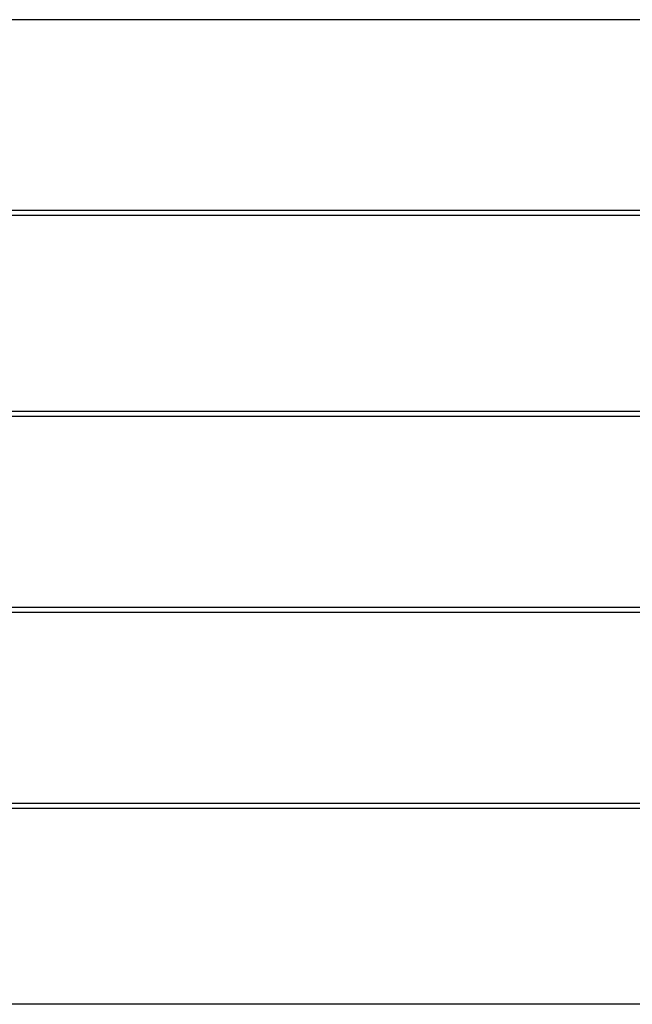
# Model space of a CAD drawing. Units: inches. Extents: x 121.9 to 177.7, y 60.5 to 149.8.
# Drawn here: x 149 to 152.1, y 68.9 to 73.8 of the extents above; entities that cross this region are included whole.
import ezdxf

# ---------------------------------------------------------------- set-up
doc = ezdxf.new("R2010")
doc.units = ezdxf.units.IN
doc.header["$MEASUREMENT"] = 0
doc.layers.add('Ebene 1', color=7, linetype='Continuous')

# ---------------------------------------------------------------- blocks, each defined once
blk = doc.blocks.new('block 2')
at = {"layer": 'Ebene 1', "color": 179, "lineweight": 25, "true_color": 0x1a171b}
for points in [[(154.1604, 73.8294), (145.1687, 73.8294)], [(154.1604, 72.8641), (145.1687, 72.8641)], [(154.1604, 72.8386), (145.1687, 72.8386)], [(154.1604, 71.8482), (145.1687, 71.8482)], [(154.1604, 71.8227), (145.1687, 71.8227)], [(154.1604, 70.8577), (145.1687, 70.8577)], [(154.1604, 70.8322), (145.1687, 70.8322)], [(154.1604, 69.8669), (145.1687, 69.8669)], [(154.1604, 69.8414), (145.1687, 69.8414)], [(154.1604, 68.8509), (145.1687, 68.8509)]]:
    blk.add_lwpolyline(points, dxfattribs=at)

msp = doc.modelspace()

# ---------------------------------------------------------------- block references
at = {"layer": 'Ebene 1'}
msp.add_blockref('block 2', (0, 0), dxfattribs=at)

doc.saveas('drawing.dxf')
